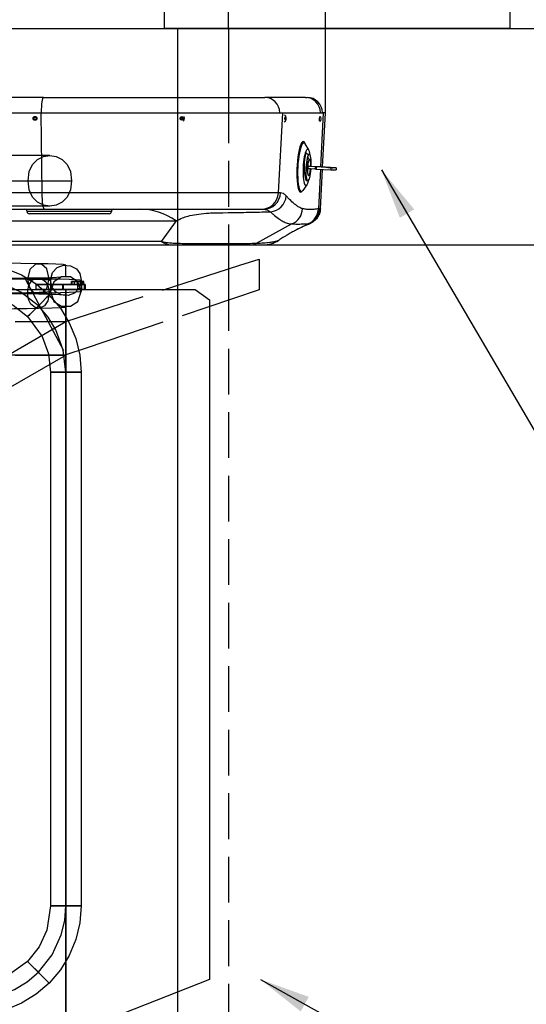
# Model space of a CAD drawing. Units: millimetres. Extents: x 6796 to 52619, y 311 to 12191.
# Drawn here: x 11125 to 11624, y 1535 to 2504 of the extents above; entities that cross this region are included whole.
import ezdxf

# ---------------------------------------------------------------- set-up
doc = ezdxf.new("R2010")
doc.units = ezdxf.units.MM
doc.header["$LTSCALE"] = 20
doc.linetypes.add('CARKD', pattern=[5, 4, -1])
doc.linetypes.add('gen3a', pattern=[3.125, 2.25, -0.875])
for name, color, linetype in [('0003', 7, 'CONTINUOUS'), ('0021', 7, 'CONTINUOUS'), ('DIMENSIONS', 3, 'Continuous'), ('DRIVE', 6, 'Continuous')]:
    doc.layers.add(name, color=color, linetype=linetype)
doc.styles.add('ROMANS', font='romans.shx')
doc.dimstyles.new('ISO-20', dxfattribs={"dimscale": 20, "dimtxt": 2.5, "dimasz": 2.5, "dimexe": 1, "dimexo": 0, "dimtad": 1, "dimdec": 0, "dimdsep": 46, "dimtxsty": 'ROMANS', "dimcen": 2.5, "dimclrd": 256, "dimclre": 256, "dimclrt": 2, "dimadec": 0, "dimazin": 2, "dimtfac": 1, "dimtdec": 0, "dimtmove": 0, "dimatfit": 3, "dimfxl": 1, "dimtvp": 1, "dimtolj": 1, "dimarcsym": 0})

# ---------------------------------------------------------------- blocks, each defined once
blk = doc.blocks.new('*D29')
at = {"layer": 'Defpoints', "color": 0}
for p in [(11330.97, 2495.54, -289.16), (11782.79, 2495.54), (11330.97, 2282.54, -3641.16)]:
    blk.add_point(p, dxfattribs=at)
at = {"layer": 'DIMENSIONS', "lineweight": -2}
for p, q in [((11330.97, 2495.54), (11802.79, 2495.54)), ((11782.79, 2332.54), (11782.79, 2445.54)), ((11330.97, 2282.54), (11802.79, 2282.54))]:
    blk.add_line(p, q, dxfattribs=at)
at = {"layer": 'DIMENSIONS'}
for points in [[(11774.46, 2445.54), (11791.13, 2445.54), (11782.79, 2495.54)], [(11774.46, 2332.54), (11791.13, 2332.54), (11782.79, 2282.54)]]:
    blk.add_solid(points, dxfattribs=at)
at = {"layer": 'DIMENSIONS', "color": 2, "insert": (11745.29, 2389.04), "char_height": 50, "attachment_point": 5, "rotation": 90, "style": 'ROMANS'}
blk.add_mtext('\\A1;213', dxfattribs=at)
blk = doc.blocks.new('*D30')
at = {"layer": 'Defpoints', "color": 0}
for p in [(11330.97, 2561.97), (11330.97, 2495.54), (11426.44, 2412.54, -2848.24)]:
    blk.add_point(p, dxfattribs=at)
at = {"layer": 'DIMENSIONS', "lineweight": -2}
for p, q in [((11330.97, 2495.54), (11330.97, 2581.97)), ((11426.44, 2412.54), (11426.44, 2581.97)), ((11280.97, 2561.97), (11097.82, 2561.97)), ((11426.44, 2561.97), (11330.97, 2561.97)), ((11476.44, 2561.97), (11526.44, 2561.97))]:
    blk.add_line(p, q, dxfattribs=at)
at = {"layer": 'DIMENSIONS'}
for points in [[(11280.97, 2570.3), (11280.97, 2553.64), (11330.97, 2561.97)], [(11476.44, 2570.3), (11476.44, 2553.64), (11426.44, 2561.97)]]:
    blk.add_solid(points, dxfattribs=at)
at = {"layer": 'DIMENSIONS', "color": 2, "insert": (11150.8, 2599.47), "char_height": 50, "attachment_point": 5, "style": 'ROMANS'}
blk.add_mtext('\\A1;95', dxfattribs=at)

msp = doc.modelspace()

# ---------------------------------------------------------------- linework, layer by layer
at = {"extrusion": (0, 0, -1)}
for p, q in [((11267.97, 2495.54, -4846.08), (11267.97, 2835.54, -4846.08)), ((11267.97, 2495.54), (11267.97, 2835.54)), ((11607.97, 2835.54, -4846.08), (11607.97, 2495.54, -4846.08)), ((11607.97, 2835.54), (11607.97, 2495.54)), ((11607.97, 2495.54, -4846.08), (11267.97, 2495.54, -4846.08)), ((11607.97, 2495.54), (11267.97, 2495.54)), ((11607.97, 2495.54, -4846.08), (11607.97, 2495.54))]:
    msp.add_line(p, q, dxfattribs=at)
at = {"color": 1}
for p, q in [((11267.97, 2495.54), (11267.97, 2835.54)), ((11267.97, 2495.54, -4846.08), (11267.97, 2835.54, -4846.08)), ((11607.97, 2835.54), (11607.97, 2495.54)), ((11607.97, 2835.54, -4846.08), (11607.97, 2495.54, -4846.08)), ((11607.97, 2495.54), (11267.97, 2495.54)), ((11607.97, 2495.54, -4846.08), (11267.97, 2495.54, -4846.08)), ((11267.97, 2495.54), (11267.97, 2495.54, -4846.08)), ((11607.97, 2495.54), (11607.97, 2495.54, -4846.08))]:
    msp.add_line(p, q, dxfattribs=at)
at = {"color": 1, "extrusion": (0, -1, 0)}
for p, q in [((11004.97, 2495.54, -1662.08), (11280.97, 2495.54, -1662.08)), ((11280.97, 2495.54, -1662.08), (11280.97, 2495.54, -1494.08)), ((11280.97, 2495.54, -1494.08), (12280.97, 2495.54, -1494.08)), ((11280.97, 2495.54, -1662.08), (11280.97, 1045.54, -1662.08)), ((11280.97, 2495.54, -1494.08), (11280.97, 1045.54, -1494.08))]:
    msp.add_line(p, q, dxfattribs=at)
at = {"extrusion": (0, -1, 0)}
for p, q in [((11054.97, 2495.54, -3184), (11330.97, 2495.54, -3184)), ((11330.97, 2495.54, -3184), (11330.97, 2495.54, -3352)), ((11330.97, 2495.54, -3352), (12330.97, 2495.54, -3352)), ((11330.97, 2495.54, -3184), (11330.97, 2427.54, -3184)), ((11330.97, 2495.54, -3352), (11330.97, 2427.54, -3352)), ((11330.97, 2282.54, -3352), (11330.97, 2242.78, -3352))]:
    msp.add_line(p, q, dxfattribs=at)
at = {"color": 6, "linetype": 'gen3a'}
for p, q in [((11330.97, 2427.54), (11330.97, 2282.54, -3352)), ((11330.97, 2242.78, -3352), (11330.97, 1547.13, -3184))]:
    msp.add_line(p, q, dxfattribs=at)
at = {"color": 33, "extrusion": (0, -1, 0)}
msp.add_line((11330.97, 1547.13, -3184), (11330.97, 1045.54, -3184), dxfattribs=at)
at = {"layer": '0003', "color": 6}
for points in [[(11155.14, 2370.54), (11057.13, 2370.54), (11048.81, 2370.54), (11041.86, 2370.54), (11016.88, 2370.54)], [(11133.7, 2345.54), (11134.9, 2354.54), (11138.16, 2361.54), (11142.96, 2366.54), (11148.79, 2369.54), (11155.14, 2370.54), (11161.49, 2369.54), (11167.32, 2366.54), (11172.12, 2361.54), (11175.38, 2354.54), (11176.58, 2345.54), (11175.38, 2336.54), (11172.12, 2329.54), (11167.32, 2324.54), (11161.49, 2321.54), (11155.14, 2320.54), (11148.79, 2321.54), (11142.96, 2324.54), (11138.16, 2329.54), (11134.9, 2336.54), (11133.7, 2345.54)], [(10993.53, 2345.54), (11018.52, 2345.54), (11026.33, 2345.54), (11035.69, 2345.54), (11133.7, 2345.54)], [(10993.53, 2345.54), (11018.52, 2345.54), (11026.33, 2345.54), (11035.69, 2345.54), (11133.7, 2345.54)], [(11040.22, 2345.54), (11065.21, 2345.54), (11071.29, 2345.54), (11078.56, 2345.54), (11176.58, 2345.54)], [(11155.14, 2320.54), (11057.13, 2320.54), (11048.81, 2320.54), (11041.86, 2320.54), (11016.88, 2320.54)]]:
    msp.add_lwpolyline(points, dxfattribs=at)
at = {"layer": '0021', "color": 6}
for p, q in [((11141.47, 2243.54), (11141.47, 2238.54)), ((11167.47, 2243.54), (11167.47, 2238.54)), ((11168.27, 2243.54), (11168.27, 2238.54)), ((11168.27, 2243.54), (11168.27, 2238.54)), ((11168.27, 2243.54), (11168.27, 2238.54)), ((11168.27, 2243.54), (11168.27, 2238.54)), ((11170.97, 2238.54), (11170.97, 1503.54)), ((11176.47, 2243.54), (11176.47, 2246.54)), ((11177.28, 2243.54), (11177.28, 2246.54)), ((11177.28, 2243.54), (11177.28, 2246.54)), ((11179.47, 2243.54), (11179.47, 2246.54)), ((11179.47, 2243.54), (11179.47, 2246.54)), ((11182.47, 2243.54), (11182.47, 2246.54)), ((11182.47, 2243.54), (11182.47, 2246.54)), ((11182.47, 2243.54), (11182.47, 2238.54)), ((11182.47, 2243.54), (11182.47, 2238.54)), ((11185.47, 2243.54), (11185.47, 2246.54)), ((11185.47, 2243.54), (11185.47, 2246.54)), ((11186.22, 2243.54), (11186.22, 2238.54)), ((11186.22, 2243.54), (11186.22, 2238.54)), ((11187.67, 2243.54), (11187.67, 2246.54)), ((11187.67, 2243.54), (11187.67, 2246.54)), ((11188.47, 2243.54), (11188.47, 2246.54)), ((11188.97, 2243.54), (11188.97, 2238.54)), ((11188.97, 2243.54), (11188.97, 2238.54)), ((11189.97, 2243.54), (11189.97, 2238.54))]:
    msp.add_line(p, q, dxfattribs=at)
at = {"layer": '0021', "color": 1, "linetype": 'CARKD'}
msp.add_line((11170.97, 2207.08), (11170.97, 2174.09), dxfattribs=at)
for points in [[(11170.97, 2207.08), (11342.16, 2262.64), (11361.19, 2268.37), (11361.19, 2238.35), (11190.95, 2180.85), (11170.97, 2174.36), (11170.97, 2207.08)], [(10795.97, 2249.54), (11078.47, 2249.54), (11100.14, 2249.6), (11120.43, 2249.75), (11132.77, 2249.91), (11143.88, 2250.11), (11157.38, 2250.48), (11166.43, 2250.89), (11169.82, 2251.19), (11170.97, 2251.5), (11170.97, 2262.58), (11168.4, 2263.04), (11160.91, 2263.47), (11153.36, 2263.73), (11143.88, 2263.97), (11126.74, 2264.25), (11107.1, 2264.44), (11093.03, 2264.51), (11078.47, 2264.54), (10995.97, 2264.54)], [(11154.49, 2249.19), (11152.28, 2258.74), (11147.02, 2263.43), (11140.74, 2263.3), (11135.48, 2258.39), (11133.28, 2248.75), (11135.48, 2239.19), (11140.74, 2234.51), (11147.02, 2234.64), (11152.28, 2239.55), (11154.49, 2249.19)], [(11185.97, 2247.59), (11184.15, 2239.94), (11179.49, 2234.99), (11173.22, 2232.74), (11166.53, 2233.19), (11160.66, 2236.34), (11157.26, 2241.03), (11155.97, 2247.59), (11157.8, 2255.24), (11162.45, 2260.18), (11168.73, 2262.43), (11175.41, 2261.98), (11181.29, 2258.84), (11184.69, 2254.15), (11185.97, 2247.59)], [(10320.97, 2174.09), (10360.97, 2249.02), (11130.97, 2249.02), (11170.97, 2174.09), (10320.97, 2174.09)], [(10995.97, 2249.86), (11078.47, 2249.86), (11095.39, 2249.83), (11111.74, 2249.75), (11127.23, 2249.61), (11141.58, 2249.43), (11154.49, 2249.19), (11165.5, 2248.92), (11174.28, 2248.62), (11180.7, 2248.29), (11184.64, 2247.95), (11185.97, 2247.59), (11185.97, 2236.5), (11184.64, 2236.14), (11180.7, 2235.8), (11174.28, 2235.47), (11165.5, 2235.17), (11154.49, 2234.89), (11141.58, 2234.66), (11127.23, 2234.48), (11111.74, 2234.34), (11095.39, 2234.26), (11078.47, 2234.23), (10795.97, 2234.23)], [(10995.97, 2249.86), (11078.47, 2249.86), (11095.39, 2249.83), (11111.74, 2249.75), (11127.23, 2249.61), (11141.58, 2249.43), (11154.49, 2249.19), (11165.5, 2248.92), (11174.28, 2248.62), (11180.7, 2248.29), (11184.64, 2247.95), (11185.97, 2247.59), (11185.97, 2236.5), (11184.64, 2236.14), (11180.7, 2235.8), (11174.28, 2235.47), (11165.5, 2235.17), (11154.49, 2234.89), (11141.58, 2234.66), (11127.23, 2234.48), (11111.74, 2234.34), (11095.39, 2234.26), (11078.47, 2234.23), (10795.97, 2234.23)], [(10995.97, 2249.22), (11078.47, 2249.22), (11102.46, 2249.14), (11118.91, 2248.98), (11133.28, 2248.75), (11147.54, 2248.33), (11153.82, 2247.97), (11155.97, 2247.59), (11155.97, 2236.5), (11152.17, 2235.99), (11144.59, 2235.64), (11133.28, 2235.34), (11113.63, 2235.04), (11096.63, 2234.91), (11078.47, 2234.86), (10795.97, 2234.86)], [(11154.49, 2234.89), (11153.2, 2227.27), (11149.91, 2222.39), (11145.47, 2220.24), (11140.74, 2220.79), (11136.59, 2224.02), (11134.19, 2228.76), (11133.28, 2235.34), (11134.56, 2242.96), (11137.86, 2247.84), (11142.3, 2250), (11147.02, 2249.45), (11151.17, 2246.21), (11153.58, 2241.47), (11154.49, 2234.89)], [(11185.97, 2236.5), (11182.85, 2246.1), (11175.41, 2250.9), (11166.53, 2250.9), (11159.09, 2246.1), (11155.97, 2236.5), (11159.09, 2226.9), (11166.53, 2222.1), (11175.41, 2222.1), (11182.85, 2226.9), (11185.97, 2236.5)], [(10795.97, 2219.55), (11078.47, 2219.55), (11100.14, 2219.6), (11120.43, 2219.76), (11132.77, 2219.92), (11143.88, 2220.12), (11157.38, 2220.48), (11166.43, 2220.9), (11169.82, 2221.19), (11170.97, 2221.5), (11170.97, 2232.59), (11168.4, 2233.05), (11160.91, 2233.48), (11153.36, 2233.74), (11143.88, 2233.97), (11126.74, 2234.26), (11107.1, 2234.45), (11093.03, 2234.52), (11078.47, 2234.55), (10995.97, 2234.55)], [(10388.52, 2168.11), (10320.97, 2207.08), (11170.97, 2207.08)], [(10388.52, 2168.11), (11103.42, 2168.11), (11170.97, 2207.08)], [(10388.52, 2135.13), (10320.97, 2174.09), (11170.97, 2174.09)], [(10388.52, 2135.13), (11103.42, 2135.13), (11170.97, 2174.09)]]:
    msp.add_lwpolyline(points, dxfattribs=at)
at = {"layer": '0021', "color": 6}
for points in [[(10995.97, 2264.54), (11078.47, 2264.54), (11095.39, 2263.2), (11111.74, 2259.26), (11127.23, 2252.85), (11141.58, 2244.07), (11154.49, 2233.06), (11165.5, 2220.15), (11174.28, 2205.8), (11180.7, 2190.31), (11184.64, 2173.96), (11185.97, 2157.04), (11185.97, 1632.04), (11184.64, 1615.12), (11180.7, 1598.77), (11174.28, 1583.28), (11165.5, 1568.94), (11154.49, 1556.03), (11141.58, 1545.01), (11127.23, 1536.24), (11111.74, 1529.82), (11095.39, 1525.88), (11078.47, 1524.54), (10795.97, 1524.54)], [(10995.97, 2264.54), (11078.47, 2264.54), (11095.39, 2263.2), (11111.74, 2259.26), (11127.23, 2252.85), (11141.58, 2244.07), (11154.49, 2233.06), (11165.5, 2220.15), (11174.28, 2205.8), (11180.7, 2190.31), (11184.64, 2173.96), (11185.97, 2157.04), (11185.97, 1632.04), (11184.64, 1615.12), (11180.7, 1598.77), (11174.28, 1583.28), (11165.5, 1568.94), (11154.49, 1556.03), (11141.58, 1545.01), (11127.23, 1536.24), (11111.74, 1529.82), (11095.39, 1525.88), (11078.47, 1524.54), (10795.97, 1524.54)], [(10795.97, 1539.54), (11078.47, 1539.54), (11100.14, 1542.12), (11120.43, 1549.6), (11132.77, 1557.16), (11143.88, 1566.63), (11157.38, 1583.78), (11166.43, 1603.42), (11169.82, 1617.48), (11170.97, 1632.04), (11170.97, 2157.04), (11168.4, 2178.71), (11160.91, 2199), (11153.36, 2211.34), (11143.88, 2222.45), (11126.74, 2235.95), (11107.1, 2245), (11093.03, 2248.39), (11078.47, 2249.54), (10995.97, 2249.54)], [(10795.97, 1539.54), (11078.47, 1539.54), (11100.14, 1542.12), (11120.43, 1549.6), (11132.77, 1557.16), (11143.88, 1566.63), (11157.38, 1583.78), (11166.43, 1603.42), (11169.82, 1617.48), (11170.97, 1632.04), (11170.97, 2157.04), (11168.4, 2178.71), (11160.91, 2199), (11153.36, 2211.34), (11143.88, 2222.45), (11126.74, 2235.95), (11107.1, 2245), (11093.03, 2248.39), (11078.47, 2249.54), (10995.97, 2249.54)], [(10388.52, 2238.54), (10320.97, 2238.54), (11170.97, 2238.54)], [(10388.52, 2238.54), (11103.42, 2238.54), (11170.97, 2238.54)], [(11167.47, 2243.54), (11168.27, 2243.54), (11168.27, 2243.54), (11141.47, 2243.54), (11167.47, 2243.54)], [(11167.47, 2238.54), (11168.27, 2238.54), (11168.27, 2238.54), (11141.47, 2238.54), (11167.47, 2238.54)], [(11168.27, 2243.54), (11182.47, 2243.54), (11186.22, 2243.54), (11188.97, 2243.54), (11189.97, 2243.54), (11188.97, 2243.54), (11186.22, 2243.54), (11182.47, 2243.54), (11168.27, 2243.54), (11168.27, 2243.54)], [(11168.27, 2238.54), (11182.47, 2238.54), (11186.22, 2238.54), (11188.97, 2238.54), (11189.97, 2238.54), (11188.97, 2238.54), (11186.22, 2238.54), (11182.47, 2238.54), (11168.27, 2238.54), (11168.27, 2238.54)], [(11170.97, 2238.54), (11298.25, 2238.54), (11312.4, 2228.54), (11312.4, 1559.54), (11185.82, 1509.54), (11170.97, 1509.54), (11170.97, 2238.54)], [(11176.47, 2246.54), (11177.28, 2246.54), (11179.47, 2246.54), (11182.47, 2246.54), (11185.47, 2246.54), (11187.67, 2246.54), (11188.47, 2246.54), (11187.67, 2246.54), (11185.47, 2246.54), (11182.47, 2246.54), (11179.47, 2246.54), (11177.28, 2246.54), (11176.47, 2246.54)], [(11176.47, 2243.54), (11177.28, 2243.54), (11179.47, 2243.54), (11182.47, 2243.54), (11185.47, 2243.54), (11187.67, 2243.54), (11188.47, 2243.54), (11187.67, 2243.54), (11185.47, 2243.54), (11182.47, 2243.54), (11179.47, 2243.54), (11177.28, 2243.54), (11176.47, 2243.54)], [(10995.97, 2234.54), (11078.47, 2234.54), (11102.46, 2230.74), (11118.91, 2223.16), (11133.28, 2211.84), (11147.54, 2192.19), (11153.82, 2175.2), (11155.97, 2157.04), (11155.97, 1632.04), (11152.17, 1608.06), (11144.59, 1591.6), (11133.28, 1577.24), (11113.63, 1562.97), (11096.63, 1556.7), (11078.47, 1554.54), (10795.97, 1554.54)], [(11154.49, 2233.06), (11152.28, 2230.85), (11147.02, 2225.59), (11140.74, 2219.31), (11135.48, 2214.05), (11133.28, 2211.84), (11135.48, 2214.05), (11140.74, 2219.31), (11147.02, 2225.59), (11152.28, 2230.85), (11154.49, 2233.06)], [(11185.97, 2157.04), (11184.15, 2157.04), (11179.49, 2157.04), (11173.22, 2157.04), (11166.53, 2157.04), (11160.66, 2157.04), (11157.26, 2157.04), (11155.97, 2157.04), (11157.8, 2157.04), (11162.45, 2157.04), (11168.73, 2157.04), (11175.41, 2157.04), (11181.29, 2157.04), (11184.69, 2157.04), (11185.97, 2157.04)], [(11185.97, 1632.04), (11182.85, 1632.04), (11175.41, 1632.04), (11166.53, 1632.04), (11159.09, 1632.04), (11155.97, 1632.04), (11159.09, 1632.04), (11166.53, 1632.04), (11175.41, 1632.04), (11182.85, 1632.04), (11185.97, 1632.04)], [(11154.49, 1556.03), (11153.2, 1557.32), (11149.91, 1560.61), (11145.47, 1565.05), (11140.74, 1569.77), (11136.59, 1573.93), (11134.19, 1576.33), (11133.28, 1577.24), (11134.56, 1575.95), (11137.86, 1572.66), (11142.3, 1568.22), (11147.02, 1563.49), (11151.17, 1559.34), (11153.58, 1556.94), (11154.49, 1556.03)]]:
    msp.add_lwpolyline(points, dxfattribs=at)
at = {"layer": 'DRIVE'}
for p, q in [((11148.86, 2427.54), (11081.1, 2427.54)), ((11148.86, 2427.54), (11366.73, 2427.54, -2559.08)), ((11406.73, 2427.54, -2559.08), (11366.73, 2427.54, -2559.08)), ((11406.73, 2427.54, -2559.08), (11408.44, 2427.54, -2559.08)), ((11078.43, 2412.54), (11146.24, 2412.54)), ((11139.32, 2407.66), (11140.55, 2408.39)), ((11139.32, 2406.22), (11139.32, 2407.66)), ((11139.51, 2407.66), (11139.32, 2407.66)), ((11140.55, 2405.5), (11139.32, 2406.22)), ((11139.51, 2406.22), (11139.32, 2406.22)), ((11140.55, 2408.39), (11141.79, 2407.66)), ((11141.79, 2406.22), (11140.55, 2405.5)), ((11141.79, 2407.66), (11141.79, 2406.22)), ((11146.24, 2412.54), (11384.35, 2412.54, -2559.08)), ((11146.24, 2412.54), (11147.26, 2333.65)), ((11283.85, 2406.9), (11284.4, 2408.17)), ((11284.47, 2405.67), (11283.85, 2406.9)), ((11284.4, 2408.17), (11285.58, 2408.21)), ((11285.64, 2405.72), (11284.47, 2405.67)), ((11284.89, 2405.72), (11285.64, 2405.72)), ((11285.44, 2406.99), (11286.19, 2406.99)), ((11285.58, 2408.21), (11286.19, 2406.99)), ((11286.19, 2406.99), (11285.64, 2405.72)), ((11380.22, 2333.65, -2559.08), (11384.35, 2412.54, -2559.08)), ((11384.35, 2412.54, -2559.08), (11424.36, 2412.54, -2559.08)), ((11386.73, 2407.66, -2559.08), (11386.98, 2408.39, -2559.08)), ((11386.73, 2406.22, -2559.08), (11386.73, 2407.66, -2559.08)), ((11386.73, 2407.66, -2559.08), (11387.23, 2407.66, -2559.08)), ((11386.98, 2405.5, -2559.08), (11386.73, 2406.22, -2559.08)), ((11386.73, 2406.22, -2559.08), (11387.23, 2406.22, -2559.08)), ((11386.98, 2408.39, -2559.08), (11387.23, 2407.66, -2559.08)), ((11387.23, 2406.22, -2559.08), (11386.98, 2405.5, -2559.08)), ((11387.23, 2407.66, -2559.08), (11387.23, 2406.22, -2559.08)), ((11424.36, 2412.54, -2559.08), (11421.62, 2359.12, -2559.08)), ((11423.64, 2359.01, -2559.08), (11426.44, 2412.54, -2559.08)), ((11426.44, 2412.54, -2559.08), (11424.36, 2412.54, -2559.08)), ((11403.15, 2383.03, -2559.08), (11405.27, 2382.92, -2559.08)), ((11410.07, 2375.86, -2559.08), (11406.62, 2381.79, -2559.08)), ((11408.79, 2371.72, -2559.08), (11410.55, 2371.62, -2559.08)), ((11410.29, 2366.63, -2559.08), (11410.77, 2366.6, -2559.08)), ((11409.37, 2359.61, -2559.08), (11409.27, 2357.61, -2559.08)), ((11409.27, 2357.61, -2559.08), (11416.12, 2357.25, -2559.08)), ((11409.28, 2357.37, -2559.08), (11409.29, 2357.61, -2559.08)), ((11411.69, 2357.37, -2559.08), (11409.28, 2357.49, -2559.08)), ((11411.69, 2357.37, -2559.08), (11409.28, 2357.37, -2559.08)), ((11409.37, 2359.61, -2559.08), (11409.65, 2359.61, -2559.08)), ((11416.22, 2359.25, -2559.08), (11409.37, 2359.61, -2559.08)), ((11409.39, 2359.61, -2559.08), (11409.41, 2359.86, -2559.08)), ((11409.65, 2359.61, -2559.08), (11409.39, 2359.63, -2559.08)), ((11411.14, 2359.61, -2559.08), (11409.4, 2359.71, -2559.08)), ((11409.41, 2359.86, -2559.08), (11411.82, 2359.86, -2559.08)), ((11411.42, 2359.61, -2559.08), (11411.14, 2359.61, -2559.08)), ((11418.27, 2359.25, -2559.08), (11411.42, 2359.61, -2559.08)), ((11411.7, 2357.49, -2559.08), (11411.69, 2357.37, -2559.08)), ((11411.82, 2359.86, -2559.08), (11411.8, 2359.59, -2559.08)), ((11416.22, 2359.25, -2559.08), (11416.12, 2357.25, -2559.08)), ((11416.12, 2357.25, -2559.08), (11417.33, 2357.13, -2559.08)), ((11417.43, 2359.13, -2559.08), (11416.22, 2359.25, -2559.08)), ((11417.43, 2359.13, -2559.08), (11417.33, 2357.13, -2559.08)), ((11417.33, 2357.13, -2559.08), (11431.81, 2356.35, -2559.08)), ((11431.91, 2358.35, -2559.08), (11417.43, 2359.13, -2559.08)), ((11421.56, 2359.13, -2559.08), (11418.27, 2359.25, -2559.08)), ((11421.5, 2356.9, -2559.08), (11419.51, 2317.98, -2559.08)), ((11421.49, 2318.09, -2559.08), (11423.52, 2356.8, -2559.08)), ((11436.03, 2358.35, -2559.08), (11421.56, 2359.13, -2559.08)), ((11431.91, 2358.35, -2559.08), (11431.81, 2356.35, -2559.08)), ((11431.81, 2356.35, -2559.08), (11436.9, 2356.19, -2559.08)), ((11437.01, 2358.19, -2559.08), (11431.91, 2358.35, -2559.08)), ((11437.01, 2358.19, -2559.08), (11436.03, 2358.35, -2559.08)), ((11437.01, 2358.19, -2559.08), (11436.9, 2356.19, -2559.08)), ((11407.4, 2345.75, -2559.08), (11409.16, 2345.66, -2559.08)), ((11409.43, 2350.65, -2559.08), (11409.92, 2350.62, -2559.08)), ((11408.23, 2341.49, -2559.08), (11404.17, 2335.96, -2559.08)), ((11147.26, 2333.65), (11078.67, 2333.65)), ((11382.24, 2333.65, -2559.08), (11380.22, 2333.65, -2559.08)), ((11400.9, 2335.08, -2559.08), (11402.71, 2334.99, -2559.08)), ((11081.18, 2317.54), (11149.77, 2317.54)), ((11363.59, 2317.54, -2559.08), (11365.61, 2317.54, -2559.08)), ((11215.78, 2315.29), (11132.78, 2315.29)), ((11213.53, 2313.04), (11135.03, 2313.04)), ((11071.79, 2306.03), (11279.63, 2306.03)), ((11279.63, 2306.03), (11264.77, 2285.76)), ((11393.39, 2303.16, -2559.08), (11358.38, 2283.8, -2559.08)), ((11410.52, 2303.42, -2559.08), (11398.1, 2297.37, -2559.08)), ((11264.77, 2285.76), (11101.72, 2285.76)), ((11111.86, 2282.54), (11274.9, 2282.54))]:
    msp.add_line(p, q, dxfattribs=at)
for centre, radius, start, end in [((11408.44, 2412.54, -2559.08), 15, 0, 90), ((11130.53, 2315.29), 2.25, 0, 90), ((11218.03, 2315.29), 2.25, 90, 180), ((11135.03, 2315.29), 2.25, 180, 270), ((11213.53, 2315.29), 2.25, 270, 0), ((11365.27, 2310.54, -2559.08), 28, 270, 302.2558)]:
    msp.add_arc(centre, radius, start, end, dxfattribs=at)
for centre, major_axis, ratio, start_param, end_param in [((11148.86, 2412.54), (0, 15), 0.147809, 0, 1.570796), ((11366.73, 2412.54, -2559.08), (0, 15), 0.979575, -1.570796, 0), ((11406.73, 2412.54, -2559.08), (0, 15), 0.979575, 4.712389, 6.283185), ((11403.43, 2359.21, -2559.08), (1.34, 24.96), 0.200802, -0.473835, 3.472819), ((11403.99, 2358.95, -2559.08), (1.28, 23.97), 0.200802, -0.29718, 3.438772), ((11408.1, 2358.73, -2559.08), (0.96, 17.97), 0.200802, -0.824532, 3.966125), ((11408.1, 2358.73, -2559.08), (-0.28, 13.94), 0.186729, -0.376853, 2.764739), ((11409.86, 2358.64, -2559.08), (0.69, 12.98), 0.200802, -1.489574, 4.631167), ((11409.86, 2358.64, -2559.08), (-0.69, 10.01), 0.158933, -0.657798, 2.483794), ((11410.35, 2358.61, -2559.08), (0.43, 7.99), 0.200802, -1.43857, 4.580163), ((11149.77, 2334.54), (0, -17), 0.147809, 4.764749, 6.283185), ((11363.59, 2334.54, -2559.08), (0, 17), 0.979575, 3.141593, 4.660029), ((11365.61, 2334.54, -2559.08), (0, 17), 0.979575, 3.141593, 4.660029), ((11371.25, 2331.47, -2559.08), (12.52, 11.49), 0.961232, 4.054869, 5.467446), ((11243.43, 2217.54), (0, 100), 0.777146, 5.798707, 6.283185), ((11387.37, 2318.95, -2559.08), (3, 16.73), 0.979325, 3.692782, 4.833862), ((11402.88, 2318.87, -2559.08), (-2.71, 16.78), 0.978705, 3.415433, 4.503346), ((11403.68, 2318.96, -2559.08), (-0.72, 16.98), 0.989546, 3.517269, 4.618246), ((11274.9, 2310.54), (0, -28), 0.777146, 5.798707, 6.283185), ((11352.77, 2310.54, -2559.08), (0, 28), 0.677012, 3.141593, 3.442151)]:
    msp.add_ellipse(centre, major_axis=major_axis, ratio=ratio, start_param=start_param, end_param=end_param, dxfattribs=at)
for centre, major_axis, ratio in [((11140.55, 2406.94), (0, -1.9), 0.989016), ((11285.02, 2406.94), (0, 1.9), 0.814116), ((11386.98, 2406.94, -2559.08), (0, -1.9), 0.201078), ((11421.2, 2406.55, -2559.08), (-0.15, -2.75), 0.200802), ((11409.04, 2358.61, -2559.08), (-0.04, -0.749), 0.200802), ((11431.33, 2358.49, -2559.08), (2.45, -0.13), 0.010524)]:
    msp.add_ellipse(centre, major_axis=major_axis, ratio=ratio, dxfattribs=at)
for points, weights in [([(11140.65, 2408.33), (11140.12, 2408), (11139.51, 2407.66)], [1.02040625071, 1.14371769462, 1]), ([(11139.51, 2407.66), (11139.54, 2406.94), (11139.51, 2406.22)], [1, 1.15470053838, 1]), ([(11139.51, 2406.22), (11140.12, 2405.88), (11140.65, 2405.56)], [1, 1.14371769462, 1.02040625071]), ([(11284.45, 2405.7), (11284.64, 2405.71), (11284.89, 2405.72)], [1.06629591713, 1.04810890966, 1]), ([(11285.44, 2406.99), (11285.02, 2407.59), (11284.83, 2408.18)], [1, 1.15150469098, 1.00625965336]), ([(11284.89, 2405.72), (11285.04, 2406.35), (11285.44, 2406.99)], [1, 1.15470053838, 1])]:
    msp.add_rational_spline(points, weights, degree=2, dxfattribs=at)
for points, knots in [([(11286.98, 2408.69), (11287.05, 2408.54), (11287.11, 2408.39), (11287.29, 2407.84), (11287.36, 2407.43), (11287.37, 2406.6), (11287.32, 2406.18), (11287.08, 2405.37), (11286.9, 2404.99), (11286.54, 2404.46), (11286.4, 2404.29), (11286.24, 2404.13)], [2.130296, 2.130296, 2.130296, 2.130296, 2.269028, 2.269028, 2.62675, 2.62675, 2.992526, 2.992526, 3.351835, 3.351835, 3.535418, 3.535418, 3.535418, 3.535418]), ([(11386.28, 2410.37, -2559.08), (11386.44, 2410.25, -2559.08), (11386.55, 2410.14, -2559.08), (11386.78, 2409.87, -2559.08), (11386.87, 2409.73, -2559.08), (11387.04, 2409.4, -2559.08), (11387.1, 2409.23, -2559.08), (11387.18, 2408.97, -2559.08), (11387.2, 2408.87, -2559.08), (11387.25, 2408.66, -2559.08), (11387.27, 2408.55, -2559.08), (11387.31, 2408.33, -2559.08), (11387.32, 2408.21, -2559.08), (11387.35, 2407.98, -2559.08), (11387.36, 2407.86, -2559.08), (11387.39, 2407.44, -2559.08), (11387.4, 2407.14, -2559.08), (11387.39, 2406.54, -2559.08), (11387.38, 2406.25, -2559.08), (11387.33, 2405.67, -2559.08), (11387.29, 2405.39, -2559.08), (11387.17, 2404.88, -2559.08), (11387.12, 2404.67, -2559.08), (11386.94, 2404.28, -2559.08), (11386.87, 2404.15, -2559.08), (11386.69, 2403.91, -2559.08), (11386.61, 2403.81, -2559.08), (11386.37, 2403.57, -2559.08), (11386.16, 2403.41, -2559.08), (11385.88, 2403.29, -2559.08)], [4.855856, 4.855856, 4.855856, 4.855856, 4.94222, 4.94222, 5.075153, 5.075153, 5.301286, 5.301286, 5.446449, 5.446449, 5.603013, 5.603013, 5.766275, 5.766275, 5.929605, 5.929605, 6.331903, 6.331903, 6.713206, 6.713206, 7.128193, 7.128193, 7.442352, 7.442352, 7.584436, 7.584436, 7.661724, 7.661724, 7.77046, 7.77046, 7.77046, 7.77046]), ([(11380.22, 2333.65, -2559.08), (11380.1, 2333.65, -2559.08), (11379.98, 2333.65, -2559.08), (11375.93, 2333.66, -2559.08), (11369.24, 2333.67, -2559.08), (11350.9, 2333.68, -2559.08), (11315.29, 2333.68), (11288.14, 2333.69), (11272.66, 2333.69), (11239.15, 2333.68), (11221.12, 2333.68), (11184.34, 2333.67), (11165.59, 2333.66), (11147.26, 2333.65)], [-0.758331, -0.758331, -0.758331, -0.758331, -0.748671, -0.748671, -0.447054, -0.447054, -0.144895, -0.144895, 0.156177, 0.156177, 0.45834, 0.45834, 0.758331, 0.758331, 0.758331, 0.758331]), ([(11387.88, 2330.58, -2559.08), (11386.97, 2331.58, -2559.08), (11386.04, 2332.35, -2559.08), (11384.15, 2333.39, -2559.08), (11383.2, 2333.65, -2559.08), (11382.24, 2333.65, -2559.08)], [-2.902686, -2.902686, -2.902686, -2.902686, -1.437683, -1.437683, 0, 0, 0, 0]), ([(11404, 2318.06, -2559.08), (11403.68, 2318.12, -2559.08), (11403.36, 2318.21, -2559.08), (11402.72, 2318.42, -2559.08), (11402.41, 2318.55, -2559.08), (11401.54, 2318.94, -2559.08), (11400.98, 2319.23, -2559.08), (11399.45, 2320.13, -2559.08), (11398.48, 2320.81, -2559.08), (11396.55, 2322.27, -2559.08), (11395.59, 2323.06, -2559.08), (11394.63, 2323.9, -2559.08), (11393.1, 2325.25, -2559.08), (11391.57, 2326.72, -2559.08), (11389.33, 2329.02, -2559.08), (11388.6, 2329.79, -2559.08), (11387.88, 2330.58, -2559.08)], [-9.693606, -9.693606, -9.693606, -9.693606, -9.211219, -9.211219, -8.728831, -8.728831, -7.8741, -7.8741, -6.360454, -6.360454, -4.846803, -4.846803, -4.846803, -2.423402, -2.423402, -1.255401, -1.255401, -1.255401, -1.255401]), ([(11149.77, 2317.54), (11166.43, 2317.54), (11183.45, 2317.54), (11216.87, 2317.54), (11233.24, 2317.54), (11263.68, 2317.54), (11277.75, 2317.54), (11302.41, 2317.54), (11312.99, 2317.54), (11353.61, 2317.54, -2559.08), (11359.69, 2317.54, -2559.08), (11363.37, 2317.54, -2559.08), (11363.48, 2317.54, -2559.08), (11363.59, 2317.54, -2559.08)], [-0.758331, -0.758331, -0.758331, -0.758331, -0.45834, -0.45834, -0.156177, -0.156177, 0.144895, 0.144895, 0.447054, 0.447054, 0.748671, 0.748671, 0.758331, 0.758331, 0.758331, 0.758331]), ([(11365.61, 2317.54, -2559.08), (11366.65, 2317.54, -2559.08), (11367.72, 2317.31, -2559.08), (11369.94, 2316.43, -2559.08), (11371.11, 2315.77, -2559.08), (11372.34, 2314.92, -2559.08)], [0, 0, 0, 0, 1.437683, 1.437683, 2.902686, 2.902686, 2.902686, 2.902686]), ([(11419.51, 2317.98, -2559.08), (11418.32, 2317.79, -2559.08), (11417.14, 2317.6, -2559.08), (11414.78, 2317.32, -2559.08), (11413.6, 2317.22, -2559.08), (11411.01, 2317.17, -2559.08), (11409.61, 2317.25, -2559.08), (11406.8, 2317.58, -2559.08), (11405.4, 2317.81, -2559.08), (11404, 2318.06, -2559.08)], [-7.716999, -7.716999, -7.716999, -7.716999, -5.966776, -5.966776, -4.216553, -4.216553, -2.108276, -2.108276, 0, 0, 0, 0]), ([(11421.49, 2318.09, -2559.08), (11421.4, 2316.28, -2559.08), (11421.01, 2314.57, -2559.08), (11419.85, 2311.42, -2559.08), (11419.05, 2310.07, -2559.08), (11417.26, 2307.59, -2559.08), (11416.29, 2306.68, -2559.08), (11414.68, 2305.31, -2559.08), (11414.01, 2304.87, -2559.08), (11412.88, 2304.17, -2559.08), (11412.42, 2303.93, -2559.08), (11411.76, 2303.6, -2559.08), (11411.54, 2303.5, -2559.08), (11411.33, 2303.41, -2559.08)], [1.155255, 1.155255, 1.155255, 1.155255, 1.16023819, 1.16023819, 1.16609147, 1.16609147, 1.17407008, 1.17407008, 1.18204869, 1.18204869, 1.1900273, 1.1900273, 1.19514806, 1.19514806, 1.19514806, 1.19514806]), ([(11420.48, 2318.07, -2559.08), (11420.35, 2318.07, -2559.08), (11420.2, 2318.06, -2559.08), (11419.87, 2318.03, -2559.08), (11419.7, 2318.01, -2559.08), (11419.51, 2317.98, -2559.08)], [-0.4659607, -0.4659607, -0.4659607, -0.4659607, -0.2329804, -0.2329804, 0, 0, 0, 0]), ([(11279.63, 2306.03), (11281.48, 2307.12), (11283.51, 2308.13), (11287.46, 2309.68), (11289.24, 2310.26), (11293.67, 2311.44), (11296.44, 2312.01), (11302.52, 2312.94), (11305.78, 2313.31), (11312.23, 2313.86), (11315.37, 2314.06), (11345.9, 2314.4, -2559.08), (11349.33, 2314.53, -2559.08), (11354.23, 2314.67, -2559.08), (11355.66, 2314.71, -2559.08), (11360.11, 2314.81, -2559.08), (11363.15, 2314.85, -2559.08), (11366.17, 2314.88, -2559.08), (11368.25, 2314.9, -2559.08), (11370.32, 2314.92, -2559.08), (11372.34, 2314.92, -2559.08)], [0, 0, 0, 0, 2.078309, 2.078309, 3.553607, 3.553607, 5.411427, 5.411427, 7.167511, 7.167511, 8.618783, 8.618783, 10.070062, 10.070062, 10.667409, 10.667409, 11.918756, 11.918756, 11.918756, 12.784568, 12.784568, 12.784568, 12.784568]), ([(11372.34, 2314.92, -2559.08), (11373.18, 2314.13, -2559.08), (11374.04, 2313.36, -2559.08), (11376.68, 2311.06, -2559.08), (11378.48, 2309.61, -2559.08), (11380.35, 2308.28, -2559.08), (11381.51, 2307.46, -2559.08), (11382.69, 2306.68, -2559.08), (11385.15, 2305.28, -2559.08), (11386.41, 2304.65, -2559.08), (11388.53, 2303.85, -2559.08), (11389.32, 2303.6, -2559.08), (11390.65, 2303.32, -2559.08), (11391.15, 2303.23, -2559.08), (11392.21, 2303.13, -2559.08), (11392.77, 2303.12, -2559.08), (11393.39, 2303.16, -2559.08)], [1.255401, 1.255401, 1.255401, 1.255401, 2.423402, 2.423402, 4.846803, 4.846803, 4.846803, 6.360454, 6.360454, 7.8741, 7.8741, 8.728831, 8.728831, 9.211219, 9.211219, 9.693606, 9.693606, 9.693606, 9.693606]), ([(11398.1, 2297.37, -2559.08), (11397.93, 2297.28, -2559.08), (11397.54, 2297.09, -2559.08), (11396.67, 2296.64, -2559.08), (11396.35, 2296.47, -2559.08), (11395.68, 2296.11, -2559.08), (11395.34, 2295.93, -2559.08), (11394.36, 2295.39, -2559.08), (11393.64, 2294.99, -2559.08), (11392.23, 2294.18, -2559.08), (11391.54, 2293.79, -2559.08), (11390.11, 2292.95, -2559.08), (11389.36, 2292.5, -2559.08), (11387.63, 2291.46, -2559.08), (11386.66, 2290.87, -2559.08), (11384.22, 2289.38, -2559.08), (11382.79, 2288.49, -2559.08), (11381.02, 2287.37, -2559.08), (11380.61, 2287.11, -2559.08), (11380.21, 2286.86, -2559.08)], [0, 0, 0, 0, 0.439674, 0.439674, 0.640964, 0.640964, 0.804292, 0.804292, 1.081182, 1.081182, 1.318762, 1.318762, 1.578628, 1.578628, 1.934595, 1.934595, 2.506599, 2.506599, 2.677041, 2.677041, 2.677041, 2.677041]), ([(11393.39, 2303.16, -2559.08), (11395.15, 2303.05, -2559.08), (11396.95, 2302.98, -2559.08), (11400.42, 2302.96, -2559.08), (11402.09, 2303, -2559.08), (11404.85, 2303.11, -2559.08), (11405.99, 2303.18, -2559.08), (11408.07, 2303.3, -2559.08), (11409.02, 2303.37, -2559.08), (11409.92, 2303.43, -2559.08)], [0, 0, 0, 0, 2.108276, 2.108276, 4.216553, 4.216553, 5.966776, 5.966776, 7.716999, 7.716999, 7.716999, 7.716999]), ([(11409.92, 2303.43, -2559.08), (11410.05, 2303.44, -2559.08), (11410.16, 2303.44, -2559.08), (11410.35, 2303.44, -2559.08), (11410.44, 2303.43, -2559.08), (11410.52, 2303.42, -2559.08)], [0, 0, 0, 0, 0.2329804, 0.2329804, 0.4659607, 0.4659607, 0.4659607, 0.4659607]), ([(11380.21, 2286.86, -2559.08), (11379.99, 2286.72, -2559.08), (11379.66, 2286.56, -2559.08), (11378.42, 2286.07, -2559.08), (11377.22, 2285.73, -2559.08), (11374.55, 2285.16, -2559.08), (11373.14, 2284.93, -2559.08), (11369.74, 2284.5, -2559.08), (11367.71, 2284.32, -2559.08), (11363.29, 2284.01, -2559.08), (11360.89, 2283.9, -2559.08), (11358.38, 2283.8, -2559.08)], [1.646137, 1.646137, 1.646137, 1.646137, 2.010968, 2.010968, 2.71628, 2.71628, 3.329, 3.329, 4.077524, 4.077524, 4.854226, 4.854226, 4.854226, 4.854226]), ([(11358.38, 2283.8, -2559.08), (11355.79, 2283.69, -2559.08), (11353.08, 2283.62, -2559.08), (11345.88, 2283.49, -2559.08), (11341.25, 2283.45, -2559.08), (11308, 2283.41), (11303.35, 2283.42), (11295.77, 2283.47), (11292.83, 2283.5), (11286.97, 2283.6), (11284.06, 2283.67), (11279.6, 2283.83), (11278.07, 2283.89), (11274.97, 2284.07), (11273.4, 2284.17), (11271.14, 2284.41), (11270.54, 2284.47), (11269.27, 2284.64), (11268.61, 2284.74), (11267.61, 2284.94), (11267.36, 2284.99), (11266.83, 2285.11), (11266.54, 2285.18), (11266.09, 2285.3), (11265.98, 2285.34), (11265.74, 2285.41), (11265.61, 2285.45), (11265.38, 2285.53), (11265.3, 2285.56), (11265.16, 2285.61), (11265.11, 2285.63), (11265.02, 2285.66), (11264.99, 2285.67), (11264.92, 2285.7), (11264.9, 2285.71), (11264.85, 2285.73), (11264.82, 2285.74), (11264.77, 2285.76)], [0, 0, 0, 0, 0.796593, 0.796593, 2.052983, 2.052983, 3.246718, 3.246718, 3.996973, 3.996973, 4.747229, 4.747229, 5.139221, 5.139221, 5.531213, 5.531213, 5.668588, 5.668588, 5.805963, 5.805963, 5.848101, 5.848101, 5.890239, 5.890239, 5.902316, 5.902316, 5.914393, 5.914393, 5.919435, 5.919435, 5.921957, 5.921957, 5.923218, 5.923218, 5.923848, 5.923848, 5.924478, 5.924478, 5.924478, 5.924478]), ([(11274.9, 2282.54), (11274.9, 2282.54), (11274.9, 2282.54), (11274.91, 2282.54), (11274.91, 2282.54), (11274.91, 2282.54), (11274.91, 2282.54), (11274.92, 2282.54), (11274.93, 2282.54), (11274.94, 2282.54), (11274.96, 2282.54), (11274.99, 2282.54), (11275.02, 2282.54), (11275.07, 2282.54), (11275.1, 2282.54), (11275.22, 2282.54), (11275.32, 2282.54), (11275.51, 2282.54), (11275.61, 2282.54), (11276.04, 2282.54), (11276.38, 2282.54), (11277.07, 2282.54), (11277.42, 2282.54), (11278.82, 2282.54), (11279.91, 2282.54), (11282.15, 2282.54), (11283.32, 2282.54), (11286.79, 2282.54), (11289.17, 2282.54), (11294.04, 2282.54), (11296.53, 2282.54), (11303, 2282.54), (11307, 2282.54), (11314.94, 2282.54), (11342.82, 2282.54, -2559.08), (11348.68, 2282.54, -2559.08), (11350.82, 2282.54, -2559.08), (11352.77, 2282.54, -2559.08)], [-5.924478, -5.924478, -5.924478, -5.924478, -5.923848, -5.923848, -5.923218, -5.923218, -5.921957, -5.921957, -5.919435, -5.919435, -5.914393, -5.914393, -5.902316, -5.902316, -5.890239, -5.890239, -5.848101, -5.848101, -5.805963, -5.805963, -5.668588, -5.668588, -5.531213, -5.531213, -5.139221, -5.139221, -4.747229, -4.747229, -3.996973, -3.996973, -3.246718, -3.246718, -2.052983, -2.052983, -0.796593, -0.796593, 0, 0, 0, 0]), ([(11352.77, 2282.54, -2559.08), (11354.68, 2282.54, -2559.08), (11356.42, 2282.54, -2559.08), (11359.42, 2282.54, -2559.08), (11360.7, 2282.54, -2559.08), (11362.62, 2282.54, -2559.08), (11363.33, 2282.54, -2559.08), (11364.5, 2282.54, -2559.08), (11364.91, 2282.54, -2559.08), (11365.22, 2282.54, -2559.08), (11365.27, 2282.54, -2559.08), (11365.27, 2282.54, -2559.08)], [-4.854226, -4.854226, -4.854226, -4.854226, -4.077524, -4.077524, -3.329, -3.329, -2.71628, -2.71628, -2.010968, -2.010968, -1.646137, -1.646137, -1.646137, -1.646137])]:
    msp.add_open_spline(points, degree=3, knots=knots, dxfattribs=at)
for points in [[(11421.49, 2318.09, -2559.08), (11421.49, 2318.1, -2559.08), (11421.16, 2318.09, -2559.08), (11420.48, 2318.07, -2559.08)], [(11411.33, 2303.41, -2559.08), (11406.82, 2301.44, -2559.08), (11402.19, 2299.36, -2559.08), (11398.1, 2297.37, -2559.08)], [(11410.52, 2303.42, -2559.08), (11411.08, 2303.42, -2559.08), (11411.35, 2303.42, -2559.08), (11411.33, 2303.41, -2559.08)]]:
    msp.add_open_spline(points, degree=3, dxfattribs=at)

# ---------------------------------------------------------------- dimensions: what is measured, and where the dimension line sits
at = {"layer": 'DIMENSIONS'}
dim = msp.add_linear_dim(base=(11330.97, 2561.97, 289.16), p1=(11426.44, 2412.54, -2559.08), p2=(11330.97, 2495.54, 289.16), dimstyle='ISO-20', dxfattribs=at)
dim.commit()
dim.dimension.update_dxf_attribs({"geometry": '*D30', "text_midpoint": (11150.8, 2561.97, 289.16), "dimtype": 160})
dim = msp.add_linear_dim(base=(11782.79, 2495.54, 289.16), p1=(11330.97, 2282.54, -3352), p2=(11330.97, 2495.54), angle=90, dimstyle='ISO-20', dxfattribs=at)
dim.commit()
dim.dimension.update_dxf_attribs({"geometry": '*D29', "text_midpoint": (11745.29, 2389.04, 289.16)})

# ---------------------------------------------------------------- leaders
for points in [[(11481.49, 2356.35, 289.16), (11744.58, 1907.7, 289.16), (12186.44, 1907.7, 289.16)], [(11362.4, 1559.54), (11631.81, 1409.64), (12119.78, 1409.64)]]:
    msp.add_leader(points, dimstyle='ISO-20', override={"dimgap": 0.625, "dimtad": 0}, dxfattribs=at)

doc.saveas('drawing.dxf')
